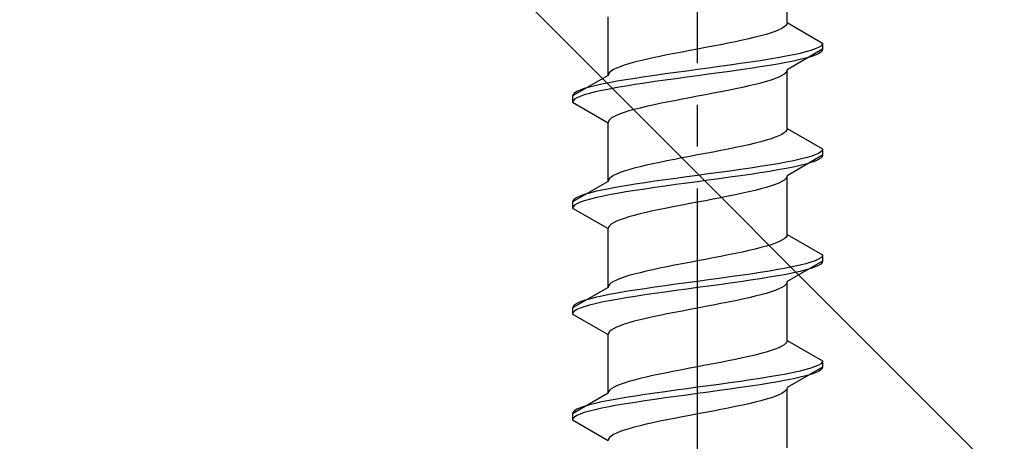
# Model space of a CAD drawing. Extents: x 175 to 1925, y 210 to 2807.
# Drawn here: x 426 to 450, y 1094 to 1104 of the extents above; entities that cross this region are included whole.
import ezdxf

# ---------------------------------------------------------------- set-up
doc = ezdxf.new("R2010")
doc.units = 0
doc.linetypes.add('YCENTER_1', pattern=[13, 10, -1, 1, -1])
doc.linetypes.add('YHIDDEN_1', pattern=[4, 3, -1])
doc.layers.add('YKK_13', color=4, linetype='CONTINUOUS', lineweight=30)
doc.layers.add('YSS_K', color=3, linetype='CONTINUOUS', lineweight=13)

msp = doc.modelspace()

# ---------------------------------------------------------------- linework, layer by layer
at = {"layer": 'YKK_13', "linetype": 'YCENTER_1'}
msp.add_line((442.5, 1076.646), (442.5, 1145.045), dxfattribs=at)
at = {"layer": 'YKK_13', "linetype": 'YHIDDEN_1'}
for p, q in [((444.65, 1103.621), (444.65, 1105.03)), ((440.35, 1102.351), (440.35, 1103.76)), ((444.617, 1103.551), (444.577, 1103.516)), ((444.642, 1103.586), (444.617, 1103.551)), ((444.65, 1103.621), (444.642, 1103.586)), ((444.65, 1103.621), (445.5, 1103.131)), ((444.02, 1103.304), (443.882, 1103.269)), ((444.147, 1103.339), (444.02, 1103.304)), ((444.261, 1103.375), (444.147, 1103.339)), ((444.362, 1103.41), (444.261, 1103.375)), ((444.449, 1103.445), (444.362, 1103.41)), ((444.52, 1103.48), (444.449, 1103.445)), ((444.577, 1103.516), (444.52, 1103.48)), ((442.873, 1103.057), (442.687, 1103.022)), ((443.056, 1103.092), (442.873, 1103.057)), ((443.235, 1103.128), (443.056, 1103.092)), ((443.409, 1103.163), (443.235, 1103.128)), ((443.575, 1103.198), (443.409, 1103.163)), ((443.733, 1103.233), (443.575, 1103.198)), ((443.882, 1103.269), (443.733, 1103.233)), ((445.454, 1103.06), (445.398, 1103.025)), ((445.489, 1103.095), (445.454, 1103.06)), ((445.5, 1103.131), (445.489, 1103.095)), ((445.5, 1103.131), (445.5, 1102.981)), ((441.765, 1102.845), (441.591, 1102.81)), ((441.944, 1102.881), (441.765, 1102.845)), ((442.127, 1102.916), (441.944, 1102.881)), ((442.313, 1102.951), (442.127, 1102.916)), ((442.5, 1102.986), (442.313, 1102.951)), ((442.687, 1103.022), (442.5, 1102.986)), ((444.621, 1102.813), (444.428, 1102.778)), ((444.798, 1102.848), (444.621, 1102.813)), ((445.5, 1102.981), (444.65, 1102.49)), ((444.957, 1102.884), (444.798, 1102.848)), ((445.098, 1102.919), (444.957, 1102.884)), ((445.219, 1102.954), (445.098, 1102.919)), ((445.319, 1102.99), (445.219, 1102.954)), ((445.319, 1102.84), (445.219, 1102.804)), ((445.398, 1103.025), (445.319, 1102.99)), ((445.398, 1102.875), (445.319, 1102.84)), ((445.454, 1102.91), (445.398, 1102.875)), ((445.489, 1102.945), (445.454, 1102.91)), ((445.5, 1102.981), (445.489, 1102.945)), ((440.739, 1102.598), (440.638, 1102.563)), ((440.853, 1102.634), (440.739, 1102.598)), ((440.98, 1102.669), (440.853, 1102.634)), ((441.118, 1102.704), (440.98, 1102.669)), ((441.267, 1102.74), (441.118, 1102.704)), ((441.425, 1102.775), (441.267, 1102.74)), ((441.591, 1102.81), (441.425, 1102.775)), ((443.276, 1102.602), (443.021, 1102.566)), ((443.526, 1102.637), (443.276, 1102.602)), ((443.768, 1102.672), (443.526, 1102.637)), ((444, 1102.707), (443.768, 1102.672)), ((444.221, 1102.743), (444, 1102.707)), ((444.221, 1102.593), (444, 1102.557)), ((444.428, 1102.778), (444.221, 1102.743)), ((444.428, 1102.628), (444.221, 1102.593)), ((444.621, 1102.663), (444.428, 1102.628)), ((444.798, 1102.698), (444.621, 1102.663)), ((444.957, 1102.734), (444.798, 1102.698)), ((445.098, 1102.769), (444.957, 1102.734)), ((445.219, 1102.804), (445.098, 1102.769)), ((440.35, 1102.351), (439.5, 1101.861)), ((440.358, 1102.387), (440.35, 1102.351)), ((440.383, 1102.422), (440.358, 1102.387)), ((440.423, 1102.457), (440.383, 1102.422)), ((440.48, 1102.493), (440.423, 1102.457)), ((440.551, 1102.528), (440.48, 1102.493)), ((440.638, 1102.563), (440.551, 1102.528)), ((441.474, 1102.355), (441.232, 1102.319)), ((441.724, 1102.39), (441.474, 1102.355)), ((441.979, 1102.425), (441.724, 1102.39)), ((442.239, 1102.46), (441.979, 1102.425)), ((442.5, 1102.496), (442.239, 1102.46)), ((442.5, 1102.346), (442.239, 1102.31)), ((442.761, 1102.531), (442.5, 1102.496)), ((442.761, 1102.381), (442.5, 1102.346)), ((443.021, 1102.566), (442.761, 1102.531)), ((443.021, 1102.416), (442.761, 1102.381)), ((443.276, 1102.452), (443.021, 1102.416)), ((443.526, 1102.487), (443.276, 1102.452)), ((443.768, 1102.522), (443.526, 1102.487)), ((444, 1102.557), (443.768, 1102.522)), ((444.52, 1102.349), (444.449, 1102.314)), ((444.577, 1102.384), (444.52, 1102.349)), ((444.617, 1102.419), (444.577, 1102.384)), ((444.642, 1102.455), (444.617, 1102.419)), ((444.65, 1102.49), (444.642, 1102.455)), ((444.65, 1101.081), (444.65, 1102.49)), ((440.043, 1102.108), (439.902, 1102.072)), ((440.202, 1102.143), (440.043, 1102.108)), ((440.379, 1102.178), (440.202, 1102.143)), ((440.572, 1102.213), (440.379, 1102.178)), ((440.779, 1102.249), (440.572, 1102.213)), ((441, 1102.284), (440.779, 1102.249)), ((441, 1102.134), (440.779, 1102.099)), ((441.232, 1102.319), (441, 1102.284)), ((441.232, 1102.169), (441, 1102.134)), ((441.474, 1102.205), (441.232, 1102.169)), ((441.724, 1102.24), (441.474, 1102.205)), ((441.979, 1102.275), (441.724, 1102.24)), ((442.239, 1102.31), (441.979, 1102.275)), ((443.882, 1102.137), (443.733, 1102.102)), ((444.02, 1102.172), (443.882, 1102.137)), ((444.147, 1102.208), (444.02, 1102.172)), ((444.261, 1102.243), (444.147, 1102.208)), ((444.362, 1102.278), (444.261, 1102.243)), ((444.449, 1102.314), (444.362, 1102.278)), ((439.511, 1101.896), (439.5, 1101.861)), ((439.546, 1101.931), (439.511, 1101.896)), ((439.602, 1101.967), (439.546, 1101.931)), ((439.681, 1102.002), (439.602, 1101.967)), ((439.781, 1102.037), (439.681, 1102.002)), ((439.781, 1101.887), (439.681, 1101.852)), ((439.902, 1102.072), (439.781, 1102.037)), ((439.902, 1101.922), (439.781, 1101.887)), ((440.043, 1101.958), (439.902, 1101.922)), ((440.202, 1101.993), (440.043, 1101.958)), ((440.379, 1102.028), (440.202, 1101.993)), ((440.572, 1102.063), (440.379, 1102.028)), ((440.779, 1102.099), (440.572, 1102.063)), ((442.687, 1101.89), (442.5, 1101.855)), ((442.873, 1101.926), (442.687, 1101.89)), ((443.056, 1101.961), (442.873, 1101.926)), ((443.235, 1101.996), (443.056, 1101.961)), ((443.409, 1102.031), (443.235, 1101.996)), ((443.575, 1102.067), (443.409, 1102.031)), ((443.733, 1102.102), (443.575, 1102.067)), ((439.5, 1101.861), (439.5, 1101.711)), ((439.511, 1101.746), (439.5, 1101.711)), ((439.5, 1101.711), (440.35, 1101.22)), ((439.546, 1101.781), (439.511, 1101.746)), ((439.602, 1101.817), (439.546, 1101.781)), ((439.681, 1101.852), (439.602, 1101.817)), ((441.425, 1101.643), (441.267, 1101.608)), ((441.591, 1101.679), (441.425, 1101.643)), ((441.765, 1101.714), (441.591, 1101.679)), ((441.944, 1101.749), (441.765, 1101.714)), ((442.127, 1101.784), (441.944, 1101.749)), ((442.313, 1101.82), (442.127, 1101.784)), ((442.5, 1101.855), (442.313, 1101.82)), ((440.551, 1101.396), (440.48, 1101.361)), ((440.638, 1101.432), (440.551, 1101.396)), ((440.739, 1101.467), (440.638, 1101.432)), ((440.853, 1101.502), (440.739, 1101.467)), ((440.98, 1101.537), (440.853, 1101.502)), ((441.118, 1101.573), (440.98, 1101.537)), ((441.267, 1101.608), (441.118, 1101.573)), ((440.358, 1101.255), (440.35, 1101.22)), ((440.35, 1099.811), (440.35, 1101.22)), ((440.383, 1101.291), (440.358, 1101.255)), ((440.423, 1101.326), (440.383, 1101.291)), ((440.48, 1101.361), (440.423, 1101.326)), ((444.52, 1100.94), (444.449, 1100.905)), ((444.577, 1100.976), (444.52, 1100.94)), ((444.617, 1101.011), (444.577, 1100.976)), ((444.642, 1101.046), (444.617, 1101.011)), ((444.65, 1101.081), (444.642, 1101.046)), ((444.65, 1101.081), (445.5, 1100.591)), ((443.733, 1100.693), (443.575, 1100.658)), ((443.882, 1100.729), (443.733, 1100.693)), ((444.02, 1100.764), (443.882, 1100.729)), ((444.147, 1100.799), (444.02, 1100.764)), ((444.261, 1100.835), (444.147, 1100.799)), ((444.362, 1100.87), (444.261, 1100.835)), ((444.449, 1100.905), (444.362, 1100.87)), ((442.687, 1100.482), (442.5, 1100.446)), ((442.873, 1100.517), (442.687, 1100.482)), ((443.056, 1100.552), (442.873, 1100.517)), ((443.235, 1100.588), (443.056, 1100.552)), ((443.409, 1100.623), (443.235, 1100.588)), ((443.575, 1100.658), (443.409, 1100.623)), ((445.319, 1100.45), (445.219, 1100.414)), ((445.398, 1100.485), (445.319, 1100.45)), ((445.454, 1100.52), (445.398, 1100.485)), ((445.489, 1100.555), (445.454, 1100.52)), ((445.5, 1100.591), (445.489, 1100.555)), ((445.5, 1100.591), (445.5, 1100.441)), ((441.425, 1100.235), (441.267, 1100.2)), ((441.591, 1100.27), (441.425, 1100.235)), ((441.765, 1100.305), (441.591, 1100.27)), ((441.944, 1100.341), (441.765, 1100.305)), ((442.127, 1100.376), (441.944, 1100.341)), ((442.313, 1100.411), (442.127, 1100.376)), ((442.5, 1100.446), (442.313, 1100.411)), ((444.428, 1100.238), (444.221, 1100.203)), ((444.621, 1100.273), (444.428, 1100.238)), ((444.798, 1100.308), (444.621, 1100.273)), ((445.5, 1100.441), (444.65, 1099.95)), ((444.957, 1100.344), (444.798, 1100.308)), ((445.098, 1100.379), (444.957, 1100.344)), ((445.098, 1100.229), (444.957, 1100.194)), ((445.219, 1100.414), (445.098, 1100.379)), ((445.219, 1100.264), (445.098, 1100.229)), ((445.319, 1100.3), (445.219, 1100.264)), ((445.398, 1100.335), (445.319, 1100.3)), ((445.454, 1100.37), (445.398, 1100.335)), ((445.489, 1100.405), (445.454, 1100.37)), ((445.5, 1100.441), (445.489, 1100.405)), ((440.551, 1099.988), (440.48, 1099.953)), ((440.638, 1100.023), (440.551, 1099.988)), ((440.739, 1100.058), (440.638, 1100.023)), ((440.853, 1100.094), (440.739, 1100.058)), ((440.98, 1100.129), (440.853, 1100.094)), ((441.118, 1100.164), (440.98, 1100.129)), ((441.267, 1100.2), (441.118, 1100.164)), ((442.761, 1099.991), (442.5, 1099.956)), ((443.021, 1100.026), (442.761, 1099.991)), ((443.276, 1100.062), (443.021, 1100.026)), ((443.526, 1100.097), (443.276, 1100.062)), ((443.768, 1100.132), (443.526, 1100.097)), ((443.768, 1099.982), (443.526, 1099.947)), ((444, 1100.167), (443.768, 1100.132)), ((444, 1100.017), (443.768, 1099.982)), ((444.221, 1100.203), (444, 1100.167)), ((444.221, 1100.053), (444, 1100.017)), ((444.428, 1100.088), (444.221, 1100.053)), ((444.621, 1100.123), (444.428, 1100.088)), ((444.798, 1100.158), (444.621, 1100.123)), ((444.957, 1100.194), (444.798, 1100.158)), ((440.35, 1099.811), (439.5, 1099.321)), ((440.358, 1099.847), (440.35, 1099.811)), ((440.383, 1099.882), (440.358, 1099.847)), ((440.423, 1099.917), (440.383, 1099.882)), ((440.48, 1099.953), (440.423, 1099.917)), ((441, 1099.744), (440.779, 1099.709)), ((441.232, 1099.779), (441, 1099.744)), ((441.474, 1099.815), (441.232, 1099.779)), ((441.724, 1099.85), (441.474, 1099.815)), ((441.979, 1099.885), (441.724, 1099.85)), ((442.239, 1099.92), (441.979, 1099.885)), ((442.239, 1099.77), (441.979, 1099.735)), ((442.5, 1099.956), (442.239, 1099.92)), ((442.5, 1099.806), (442.239, 1099.77)), ((442.761, 1099.841), (442.5, 1099.806)), ((443.021, 1099.876), (442.761, 1099.841)), ((443.276, 1099.912), (443.021, 1099.876)), ((443.526, 1099.947), (443.276, 1099.912)), ((444.449, 1099.774), (444.362, 1099.738)), ((444.52, 1099.809), (444.449, 1099.774)), ((444.577, 1099.844), (444.52, 1099.809)), ((444.617, 1099.879), (444.577, 1099.844)), ((444.642, 1099.915), (444.617, 1099.879)), ((444.65, 1099.95), (444.642, 1099.915)), ((444.65, 1098.541), (444.65, 1099.95)), ((439.902, 1099.532), (439.781, 1099.497)), ((440.043, 1099.568), (439.902, 1099.532)), ((440.202, 1099.603), (440.043, 1099.568)), ((440.379, 1099.638), (440.202, 1099.603)), ((440.572, 1099.673), (440.379, 1099.638)), ((440.572, 1099.523), (440.379, 1099.488)), ((440.779, 1099.709), (440.572, 1099.673)), ((440.779, 1099.559), (440.572, 1099.523)), ((441, 1099.594), (440.779, 1099.559)), ((441.232, 1099.629), (441, 1099.594)), ((441.474, 1099.665), (441.232, 1099.629)), ((441.724, 1099.7), (441.474, 1099.665)), ((441.979, 1099.735), (441.724, 1099.7)), ((443.575, 1099.527), (443.409, 1099.491)), ((443.733, 1099.562), (443.575, 1099.527)), ((443.882, 1099.597), (443.733, 1099.562)), ((444.02, 1099.632), (443.882, 1099.597)), ((444.147, 1099.668), (444.02, 1099.632)), ((444.261, 1099.703), (444.147, 1099.668)), ((444.362, 1099.738), (444.261, 1099.703)), ((439.511, 1099.356), (439.5, 1099.321)), ((439.5, 1099.321), (439.5, 1099.171)), ((439.546, 1099.391), (439.511, 1099.356)), ((439.602, 1099.427), (439.546, 1099.391)), ((439.602, 1099.277), (439.546, 1099.241)), ((439.681, 1099.462), (439.602, 1099.427)), ((439.681, 1099.312), (439.602, 1099.277)), ((439.781, 1099.497), (439.681, 1099.462)), ((439.781, 1099.347), (439.681, 1099.312)), ((439.902, 1099.382), (439.781, 1099.347)), ((440.043, 1099.418), (439.902, 1099.382)), ((440.202, 1099.453), (440.043, 1099.418)), ((440.379, 1099.488), (440.202, 1099.453)), ((442.313, 1099.28), (442.127, 1099.244)), ((442.5, 1099.315), (442.313, 1099.28)), ((442.687, 1099.35), (442.5, 1099.315)), ((442.873, 1099.386), (442.687, 1099.35)), ((443.056, 1099.421), (442.873, 1099.386)), ((443.235, 1099.456), (443.056, 1099.421)), ((443.409, 1099.491), (443.235, 1099.456)), ((439.511, 1099.206), (439.5, 1099.171)), ((439.5, 1099.171), (440.35, 1098.68)), ((439.546, 1099.241), (439.511, 1099.206)), ((441.118, 1099.033), (440.98, 1098.997)), ((441.267, 1099.068), (441.118, 1099.033)), ((441.425, 1099.103), (441.267, 1099.068)), ((441.591, 1099.139), (441.425, 1099.103)), ((441.765, 1099.174), (441.591, 1099.139)), ((441.944, 1099.209), (441.765, 1099.174)), ((442.127, 1099.244), (441.944, 1099.209)), ((440.48, 1098.821), (440.423, 1098.786)), ((440.551, 1098.856), (440.48, 1098.821)), ((440.638, 1098.892), (440.551, 1098.856)), ((440.739, 1098.927), (440.638, 1098.892)), ((440.853, 1098.962), (440.739, 1098.927)), ((440.98, 1098.997), (440.853, 1098.962)), ((440.358, 1098.715), (440.35, 1098.68)), ((440.35, 1097.271), (440.35, 1098.68)), ((440.383, 1098.751), (440.358, 1098.715)), ((440.423, 1098.786), (440.383, 1098.751)), ((444.362, 1098.33), (444.261, 1098.295)), ((444.449, 1098.365), (444.362, 1098.33)), ((444.52, 1098.4), (444.449, 1098.365)), ((444.577, 1098.436), (444.52, 1098.4)), ((444.617, 1098.471), (444.577, 1098.436)), ((444.642, 1098.506), (444.617, 1098.471)), ((444.65, 1098.541), (444.642, 1098.506)), ((444.65, 1098.541), (445.5, 1098.051)), ((443.575, 1098.118), (443.409, 1098.083)), ((443.733, 1098.153), (443.575, 1098.118)), ((443.882, 1098.189), (443.733, 1098.153)), ((444.02, 1098.224), (443.882, 1098.189)), ((444.147, 1098.259), (444.02, 1098.224)), ((444.261, 1098.295), (444.147, 1098.259)), ((442.313, 1097.871), (442.127, 1097.836)), ((442.5, 1097.906), (442.313, 1097.871)), ((442.687, 1097.942), (442.5, 1097.906)), ((442.873, 1097.977), (442.687, 1097.942)), ((443.056, 1098.012), (442.873, 1097.977)), ((443.235, 1098.048), (443.056, 1098.012)), ((443.409, 1098.083), (443.235, 1098.048)), ((445.5, 1097.901), (444.65, 1097.41)), ((445.219, 1097.874), (445.098, 1097.839)), ((445.319, 1097.91), (445.219, 1097.874)), ((445.398, 1097.945), (445.319, 1097.91)), ((445.454, 1097.98), (445.398, 1097.945)), ((445.489, 1098.015), (445.454, 1097.98)), ((445.489, 1097.865), (445.454, 1097.83)), ((445.5, 1098.051), (445.489, 1098.015)), ((445.5, 1097.901), (445.489, 1097.865)), ((445.5, 1098.051), (445.5, 1097.901)), ((441.118, 1097.624), (440.98, 1097.589)), ((441.267, 1097.66), (441.118, 1097.624)), ((441.425, 1097.695), (441.267, 1097.66)), ((441.591, 1097.73), (441.425, 1097.695)), ((441.765, 1097.765), (441.591, 1097.73)), ((441.944, 1097.801), (441.765, 1097.765)), ((442.127, 1097.836), (441.944, 1097.801)), ((444, 1097.627), (443.768, 1097.592)), ((444.221, 1097.663), (444, 1097.627)), ((444.428, 1097.698), (444.221, 1097.663)), ((444.621, 1097.733), (444.428, 1097.698)), ((444.798, 1097.768), (444.621, 1097.733)), ((444.798, 1097.618), (444.621, 1097.583)), ((444.957, 1097.804), (444.798, 1097.768)), ((444.957, 1097.654), (444.798, 1097.618)), ((445.098, 1097.839), (444.957, 1097.804)), ((445.098, 1097.689), (444.957, 1097.654)), ((445.219, 1097.724), (445.098, 1097.689)), ((445.319, 1097.76), (445.219, 1097.724)), ((445.398, 1097.795), (445.319, 1097.76)), ((445.454, 1097.83), (445.398, 1097.795)), ((440.48, 1097.413), (440.423, 1097.377)), ((440.551, 1097.448), (440.48, 1097.413)), ((440.638, 1097.483), (440.551, 1097.448)), ((440.739, 1097.518), (440.638, 1097.483)), ((440.853, 1097.554), (440.739, 1097.518)), ((440.98, 1097.589), (440.853, 1097.554)), ((442.239, 1097.38), (441.979, 1097.345)), ((442.5, 1097.416), (442.239, 1097.38)), ((442.761, 1097.451), (442.5, 1097.416)), ((443.021, 1097.486), (442.761, 1097.451)), ((443.276, 1097.522), (443.021, 1097.486)), ((443.526, 1097.557), (443.276, 1097.522)), ((443.526, 1097.407), (443.276, 1097.372)), ((443.768, 1097.592), (443.526, 1097.557)), ((443.768, 1097.442), (443.526, 1097.407)), ((444, 1097.477), (443.768, 1097.442)), ((444.221, 1097.513), (444, 1097.477)), ((444.428, 1097.548), (444.221, 1097.513)), ((444.621, 1097.583), (444.428, 1097.548)), ((444.65, 1097.41), (444.642, 1097.375)), ((444.65, 1096.001), (444.65, 1097.41)), ((440.35, 1097.271), (439.5, 1096.781)), ((440.358, 1097.307), (440.35, 1097.271)), ((440.383, 1097.342), (440.358, 1097.307)), ((440.423, 1097.377), (440.383, 1097.342)), ((440.779, 1097.169), (440.572, 1097.133)), ((441, 1097.204), (440.779, 1097.169)), ((441.232, 1097.239), (441, 1097.204)), ((441.474, 1097.275), (441.232, 1097.239)), ((441.724, 1097.31), (441.474, 1097.275)), ((441.724, 1097.16), (441.474, 1097.125)), ((441.979, 1097.345), (441.724, 1097.31)), ((441.979, 1097.195), (441.724, 1097.16)), ((442.239, 1097.23), (441.979, 1097.195)), ((442.5, 1097.266), (442.239, 1097.23)), ((442.761, 1097.301), (442.5, 1097.266)), ((443.021, 1097.336), (442.761, 1097.301)), ((443.276, 1097.372), (443.021, 1097.336)), ((444.261, 1097.163), (444.147, 1097.128)), ((444.362, 1097.198), (444.261, 1097.163)), ((444.449, 1097.234), (444.362, 1097.198)), ((444.52, 1097.269), (444.449, 1097.234)), ((444.577, 1097.304), (444.52, 1097.269)), ((444.617, 1097.339), (444.577, 1097.304)), ((444.642, 1097.375), (444.617, 1097.339)), ((439.681, 1096.922), (439.602, 1096.887)), ((439.781, 1096.957), (439.681, 1096.922)), ((439.902, 1096.992), (439.781, 1096.957)), ((440.043, 1097.028), (439.902, 1096.992)), ((440.202, 1097.063), (440.043, 1097.028)), ((440.202, 1096.913), (440.043, 1096.878)), ((440.379, 1097.098), (440.202, 1097.063)), ((440.379, 1096.948), (440.202, 1096.913)), ((440.572, 1097.133), (440.379, 1097.098)), ((440.572, 1096.983), (440.379, 1096.948)), ((440.779, 1097.019), (440.572, 1096.983)), ((441, 1097.054), (440.779, 1097.019)), ((441.232, 1097.089), (441, 1097.054)), ((441.474, 1097.125), (441.232, 1097.089)), ((443.235, 1096.916), (443.056, 1096.881)), ((443.409, 1096.951), (443.235, 1096.916)), ((443.575, 1096.987), (443.409, 1096.951)), ((443.733, 1097.022), (443.575, 1096.987)), ((443.882, 1097.057), (443.733, 1097.022)), ((444.02, 1097.092), (443.882, 1097.057)), ((444.147, 1097.128), (444.02, 1097.092)), ((439.511, 1096.816), (439.5, 1096.781)), ((439.5, 1096.781), (439.5, 1096.631)), ((439.546, 1096.851), (439.511, 1096.816)), ((439.546, 1096.701), (439.511, 1096.666)), ((439.602, 1096.887), (439.546, 1096.851)), ((439.602, 1096.737), (439.546, 1096.701)), ((439.681, 1096.772), (439.602, 1096.737)), ((439.781, 1096.807), (439.681, 1096.772)), ((439.902, 1096.842), (439.781, 1096.807)), ((440.043, 1096.878), (439.902, 1096.842)), ((442.127, 1096.704), (441.944, 1096.669)), ((442.313, 1096.74), (442.127, 1096.704)), ((442.5, 1096.775), (442.313, 1096.74)), ((442.687, 1096.81), (442.5, 1096.775)), ((442.873, 1096.846), (442.687, 1096.81)), ((443.056, 1096.881), (442.873, 1096.846)), ((439.511, 1096.666), (439.5, 1096.631)), ((439.5, 1096.631), (440.35, 1096.14)), ((440.98, 1096.457), (440.853, 1096.422)), ((441.118, 1096.493), (440.98, 1096.457)), ((441.267, 1096.528), (441.118, 1096.493)), ((441.425, 1096.563), (441.267, 1096.528)), ((441.591, 1096.599), (441.425, 1096.563)), ((441.765, 1096.634), (441.591, 1096.599)), ((441.944, 1096.669), (441.765, 1096.634)), ((440.383, 1096.211), (440.358, 1096.175)), ((440.423, 1096.246), (440.383, 1096.211)), ((440.48, 1096.281), (440.423, 1096.246)), ((440.551, 1096.316), (440.48, 1096.281)), ((440.638, 1096.352), (440.551, 1096.316)), ((440.739, 1096.387), (440.638, 1096.352)), ((440.853, 1096.422), (440.739, 1096.387)), ((440.358, 1096.175), (440.35, 1096.14)), ((440.35, 1094.731), (440.35, 1096.14)), ((444.642, 1095.966), (444.617, 1095.931)), ((444.65, 1096.001), (444.642, 1095.966)), ((444.65, 1096.001), (445.5, 1095.511)), ((444.261, 1095.755), (444.147, 1095.719)), ((444.362, 1095.79), (444.261, 1095.755)), ((444.449, 1095.825), (444.362, 1095.79)), ((444.52, 1095.86), (444.449, 1095.825)), ((444.577, 1095.896), (444.52, 1095.86)), ((444.617, 1095.931), (444.577, 1095.896)), ((443.235, 1095.508), (443.056, 1095.472)), ((443.409, 1095.543), (443.235, 1095.508)), ((443.575, 1095.578), (443.409, 1095.543)), ((443.733, 1095.613), (443.575, 1095.578)), ((443.882, 1095.649), (443.733, 1095.613)), ((444.02, 1095.684), (443.882, 1095.649)), ((444.147, 1095.719), (444.02, 1095.684)), ((445.5, 1095.511), (445.489, 1095.475)), ((445.5, 1095.511), (445.5, 1095.361)), ((441.944, 1095.261), (441.765, 1095.225)), ((442.127, 1095.296), (441.944, 1095.261)), ((442.313, 1095.331), (442.127, 1095.296)), ((442.5, 1095.366), (442.313, 1095.331)), ((442.687, 1095.402), (442.5, 1095.366)), ((442.873, 1095.437), (442.687, 1095.402)), ((443.056, 1095.472), (442.873, 1095.437)), ((445.5, 1095.361), (444.65, 1094.87)), ((444.957, 1095.264), (444.798, 1095.228)), ((445.098, 1095.299), (444.957, 1095.264)), ((445.219, 1095.334), (445.098, 1095.299)), ((445.319, 1095.37), (445.219, 1095.334)), ((445.398, 1095.405), (445.319, 1095.37)), ((445.398, 1095.255), (445.319, 1095.22)), ((445.454, 1095.44), (445.398, 1095.405)), ((445.454, 1095.29), (445.398, 1095.255)), ((445.489, 1095.475), (445.454, 1095.44)), ((445.489, 1095.325), (445.454, 1095.29)), ((445.5, 1095.361), (445.489, 1095.325)), ((440.98, 1095.049), (440.853, 1095.014)), ((441.118, 1095.084), (440.98, 1095.049)), ((441.267, 1095.12), (441.118, 1095.084)), ((441.425, 1095.155), (441.267, 1095.12)), ((441.591, 1095.19), (441.425, 1095.155)), ((441.765, 1095.225), (441.591, 1095.19)), ((443.526, 1095.017), (443.276, 1094.982)), ((443.768, 1095.052), (443.526, 1095.017)), ((444, 1095.087), (443.768, 1095.052)), ((444.221, 1095.123), (444, 1095.087)), ((444.428, 1095.158), (444.221, 1095.123)), ((444.621, 1095.193), (444.428, 1095.158)), ((444.621, 1095.043), (444.428, 1095.008)), ((444.798, 1095.228), (444.621, 1095.193)), ((444.798, 1095.078), (444.621, 1095.043)), ((444.957, 1095.114), (444.798, 1095.078)), ((445.098, 1095.149), (444.957, 1095.114)), ((445.219, 1095.184), (445.098, 1095.149)), ((445.319, 1095.22), (445.219, 1095.184)), ((440.383, 1094.802), (440.358, 1094.767)), ((440.423, 1094.837), (440.383, 1094.802)), ((440.48, 1094.873), (440.423, 1094.837)), ((440.551, 1094.908), (440.48, 1094.873)), ((440.638, 1094.943), (440.551, 1094.908)), ((440.739, 1094.978), (440.638, 1094.943)), ((440.853, 1095.014), (440.739, 1094.978)), ((441.979, 1094.805), (441.724, 1094.77)), ((442.239, 1094.84), (441.979, 1094.805)), ((442.5, 1094.876), (442.239, 1094.84)), ((442.761, 1094.911), (442.5, 1094.876)), ((443.021, 1094.946), (442.761, 1094.911)), ((443.021, 1094.796), (442.761, 1094.761)), ((443.276, 1094.982), (443.021, 1094.946)), ((443.276, 1094.832), (443.021, 1094.796)), ((443.526, 1094.867), (443.276, 1094.832)), ((443.768, 1094.902), (443.526, 1094.867)), ((444, 1094.937), (443.768, 1094.902)), ((444.221, 1094.973), (444, 1094.937)), ((444.428, 1095.008), (444.221, 1094.973)), ((444.617, 1094.799), (444.577, 1094.764)), ((444.642, 1094.835), (444.617, 1094.799)), ((444.65, 1094.87), (444.642, 1094.835)), ((444.65, 1093.421), (444.65, 1094.83)), ((440.35, 1094.731), (439.5, 1094.241)), ((440.379, 1094.558), (440.202, 1094.523)), ((440.358, 1094.767), (440.35, 1094.731)), ((440.572, 1094.593), (440.379, 1094.558)), ((440.779, 1094.629), (440.572, 1094.593)), ((441, 1094.664), (440.779, 1094.629)), ((441.232, 1094.699), (441, 1094.664)), ((441.232, 1094.549), (441, 1094.514)), ((441.474, 1094.735), (441.232, 1094.699)), ((441.474, 1094.585), (441.232, 1094.549)), ((441.724, 1094.77), (441.474, 1094.735)), ((441.724, 1094.62), (441.474, 1094.585)), ((441.979, 1094.655), (441.724, 1094.62)), ((442.239, 1094.69), (441.979, 1094.655)), ((442.5, 1094.726), (442.239, 1094.69)), ((442.761, 1094.761), (442.5, 1094.726)), ((444.02, 1094.552), (443.882, 1094.517)), ((444.147, 1094.588), (444.02, 1094.552)), ((444.261, 1094.623), (444.147, 1094.588)), ((444.362, 1094.658), (444.261, 1094.623)), ((444.449, 1094.694), (444.362, 1094.658)), ((444.52, 1094.729), (444.449, 1094.694)), ((444.577, 1094.764), (444.52, 1094.729)), ((439.546, 1094.311), (439.511, 1094.276)), ((439.602, 1094.347), (439.546, 1094.311)), ((439.681, 1094.382), (439.602, 1094.347)), ((439.781, 1094.417), (439.681, 1094.382)), ((439.902, 1094.452), (439.781, 1094.417)), ((440.043, 1094.488), (439.902, 1094.452)), ((440.043, 1094.338), (439.902, 1094.302)), ((440.202, 1094.523), (440.043, 1094.488)), ((440.202, 1094.373), (440.043, 1094.338)), ((440.379, 1094.408), (440.202, 1094.373)), ((440.572, 1094.443), (440.379, 1094.408)), ((440.779, 1094.479), (440.572, 1094.443)), ((441, 1094.514), (440.779, 1094.479)), ((443.056, 1094.341), (442.873, 1094.306)), ((443.235, 1094.376), (443.056, 1094.341)), ((443.409, 1094.411), (443.235, 1094.376)), ((443.575, 1094.447), (443.409, 1094.411)), ((443.733, 1094.482), (443.575, 1094.447)), ((443.882, 1094.517), (443.733, 1094.482)), ((439.511, 1094.276), (439.5, 1094.241)), ((439.5, 1094.241), (439.5, 1094.091)), ((439.511, 1094.126), (439.5, 1094.091)), ((439.5, 1094.091), (440.35, 1093.6)), ((439.546, 1094.161), (439.511, 1094.126)), ((439.602, 1094.197), (439.546, 1094.161)), ((439.681, 1094.232), (439.602, 1094.197)), ((439.781, 1094.267), (439.681, 1094.232)), ((439.902, 1094.302), (439.781, 1094.267)), ((441.765, 1094.094), (441.591, 1094.059)), ((441.944, 1094.129), (441.765, 1094.094)), ((442.127, 1094.164), (441.944, 1094.129)), ((442.313, 1094.2), (442.127, 1094.164)), ((442.5, 1094.235), (442.313, 1094.2)), ((442.687, 1094.27), (442.5, 1094.235)), ((442.873, 1094.306), (442.687, 1094.27)), ((440.739, 1093.847), (440.638, 1093.812)), ((440.853, 1093.882), (440.739, 1093.847)), ((440.98, 1093.917), (440.853, 1093.882)), ((441.118, 1093.953), (440.98, 1093.917)), ((441.267, 1093.988), (441.118, 1093.953)), ((441.425, 1094.023), (441.267, 1093.988)), ((441.591, 1094.059), (441.425, 1094.023)), ((440.358, 1093.635), (440.35, 1093.6)), ((440.383, 1093.671), (440.358, 1093.635)), ((440.423, 1093.706), (440.383, 1093.671)), ((440.48, 1093.741), (440.423, 1093.706)), ((440.551, 1093.776), (440.48, 1093.741)), ((440.638, 1093.812), (440.551, 1093.776))]:
    msp.add_line(p, q, dxfattribs=at)
at = {"layer": 'YSS_K'}
msp.add_line((412.5, 1130), (517.5, 1025), dxfattribs=at)

doc.saveas('drawing.dxf')
